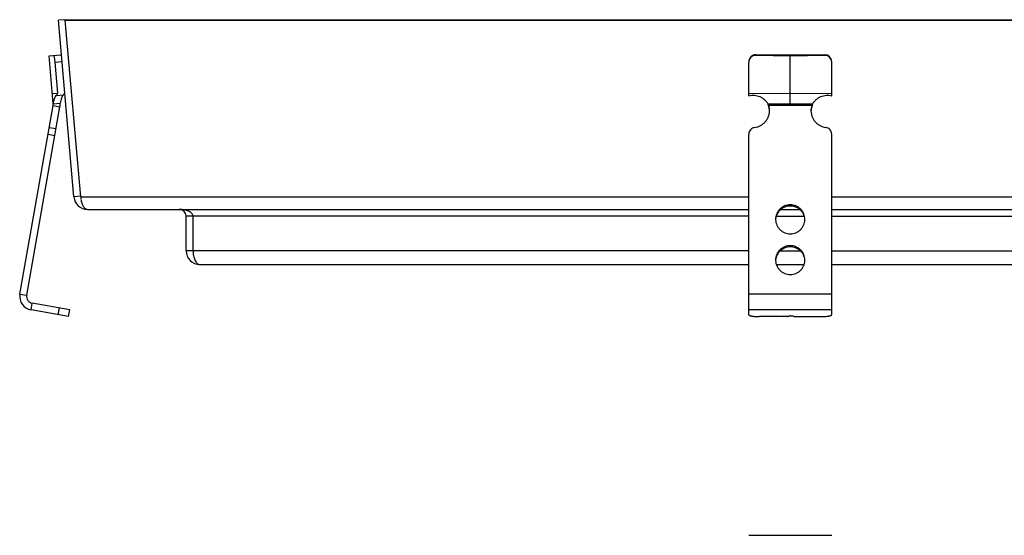
# Model space of a CAD drawing. Units: millimetres. Extents: x -2083 to 273, y -1113 to 190.
# Drawn here: x -877 to -592, y 38 to 188 of the extents above; entities that cross this region are included whole.
import ezdxf

# ---------------------------------------------------------------- set-up
doc = ezdxf.new("R2010")
doc.units = ezdxf.units.MM
doc.header["$LTSCALE"] = 16.335
doc.layers.get('0').update_dxf_attribs({"linetype": 'CONTINUOUS'})

msp = doc.modelspace()

# ---------------------------------------------------------------- linework, layer by layer
at = {"color": 7, "linetype": 'Continuous'}
for p, q in [((-863.64, 187.77), (-865.63, 187.6)), ((-861.16, 136.42), (-865.63, 187.6)), ((-863.64, 187.77), (-863.64, 187.6)), ((-863.64, 187.77), (250.36, 187.77)), ((-859.17, 136.42), (-863.64, 187.6)), ((-863.64, 187.6), (250.36, 187.6)), ((-868.35, 177.32), (-865.03, 177.61)), ((-867.13, 163.37), (-868.35, 177.32)), ((-653.64, 177.5), (-663.64, 177.61)), ((-663.64, 177.44), (-653.64, 177.32)), ((-643.64, 177.61), (-653.64, 177.5)), ((-653.64, 177.32), (-643.64, 177.44)), ((-653.64, 163.37), (-653.64, 177.32)), ((-865.81, 166.5), (-866.6, 175.47)), ((-665.64, 165.73), (-665.64, 175.47)), ((-641.64, 165.73), (-641.64, 175.47)), ((-867.39, 166.36), (-865.81, 166.5)), ((-866.14, 165.73), (-865.81, 166.5)), ((-864.13, 165.91), (-866.14, 165.73)), ((-864.13, 165.91), (-863.8, 166.68)), ((-665.64, 166.5), (-653.64, 166.36)), ((-653.64, 166.36), (-641.64, 166.5)), ((-876.78, 108.22), (-867.15, 162.85)), ((-867.15, 162.85), (-865.18, 162.51)), ((-867.13, 163.37), (-865.14, 163.55)), ((-660.12, 163.37), (-647.16, 163.37)), ((-659.86, 162.85), (-659.86, 162.51)), ((-647.42, 162.85), (-647.42, 162.51)), ((-874.82, 107.87), (-865.18, 162.51)), ((-665.64, 102.2), (-665.64, 154.58)), ((-641.64, 102.2), (-641.64, 154.58)), ((-859.17, 136.6), (-861.16, 136.42)), ((-857.17, 132.77), (-665.64, 132.77)), ((-656.34, 132.77), (-650.94, 132.77)), ((-641.64, 132.77), (-318.64, 132.77)), ((-828.64, 120.77), (-828.64, 130.77)), ((-826.64, 120.77), (-826.64, 130.77)), ((-824.64, 116.77), (-665.64, 116.77)), ((-657.68, 116.77), (-649.6, 116.77)), ((-641.64, 116.77), (-318.64, 116.77)), ((-862.36, 103.65), (-873.19, 105.56)), ((-862.71, 101.68), (-873.54, 103.59)), ((-862.71, 101.68), (-862.36, 103.65)), ((-654.64, 101.68), (-662.64, 101.68)), ((-657.64, 101.68), (-653.89, 101.85)), ((-654.64, 101.68), (-654.64, 101.81)), ((-652.64, 101.68), (-644.64, 101.68)), ((-641.64, 38.25), (-665.64, 38.25))]:
    msp.add_line(p, q, dxfattribs=at)
at = {"color": 9, "linetype": 'Continuous'}
for p, q in [((-663.64, 177.61), (-663.64, 177.44)), ((-643.64, 177.44), (-643.64, 177.61)), ((-866.6, 175.47), (-864.59, 175.64)), ((-647.42, 162.85), (-659.86, 162.85)), ((-868.61, 154.58), (-866.64, 154.23)), ((-868.27, 156.53), (-866.3, 156.18)), ((-859.17, 136.42), (-665.64, 136.42)), ((-653.64, 134.07), (-653.64, 133.73)), ((-641.64, 136.42), (-318.64, 136.42)), ((-665.64, 130.77), (-828.64, 130.77)), ((-657.7, 130.77), (-649.58, 130.77)), ((-641.64, 130.77), (-318.64, 130.77)), ((-665.64, 120.77), (-828.64, 120.77)), ((-656.55, 120.77), (-650.73, 120.77)), ((-653.64, 122.26), (-653.64, 121.91)), ((-641.64, 120.77), (-318.64, 120.77)), ((-876.78, 108.22), (-874.82, 107.87)), ((-873.54, 103.59), (-873.19, 105.56)), ((-641.64, 108.22), (-665.64, 108.22)), ((-865.66, 102.2), (-865.32, 104.17)), ((-641.64, 103.59), (-665.64, 103.59))]:
    msp.add_line(p, q, dxfattribs=at)
at = {"color": 7, "linetype": 'Continuous'}
for centre, radius, start, end in [((-869.12, 163.2), 2, 350, 5), ((-869.12, 163.2), 4, 350, 5), ((-663.08, 161.58), 3.46, 27.868, 31.1881), ((-671.11, 160.27), 11.46, 11.2293, 14.7941), ((-663.19, 161.52), 3.58, 21.7456, 27.8639), ((-664.5, 161.4), 4.86, 0.0023, 17.3938), ((-642.79, 161.4), 4.86, 162.6062, 179.9977), ((-636.18, 160.27), 11.46, 165.2059, 168.7707), ((-644.1, 161.53), 3.58, 152.129, 158.2615), ((-644.2, 161.58), 3.46, 148.8119, 152.132), ((-664.5, 161.05), 4.86, 4.1045, 17.3854), ((-664.49, 161.05), 4.85, 2.2629, 4.0942), ((-664.49, 161.4), 4.84, 358.1552, 359.9971), ((-642.8, 161.4), 4.84, 180.0029, 181.8448), ((-642.78, 161.05), 4.86, 162.6146, 175.8955), ((-857.17, 136.77), 4, 185, 270), ((-851.23, 136.77), 7.94, 182.5009, 184.3007), ((-851.64, 136.74), 7.54, 184.2784, 188.1007), ((-830.64, 130.77), 2, 0, 90), ((-653.77, 129.89), 4.13, 180, 182.4128), ((-653.51, 129.54), 4.12, 2.4128, 4.809), ((-653.52, 129.89), 4.13, 357.5872, 0), ((-824.64, 120.77), 4, 180, 270), ((-653.77, 118.07), 4.13, 180, 182.4128), ((-653.51, 117.72), 4.12, 2.4128, 4.809), ((-653.52, 118.07), 4.13, 357.5872, 0), ((-872.85, 107.53), 4, 170, 260), ((-872.85, 107.53), 2, 170, 260)]:
    msp.add_arc(centre, radius, start, end, dxfattribs=at)
for centre, major_axis, ratio, start_param, end_param in [((-866.86, 175.44), (-0.17, 1.99), 0.13189, -1.570796, 0), ((-663.64, 175.62), (1.62, -1.18), 0.987942, 2.193472, 3.764269), ((-663.64, 175.44), (1.62, -1.18), 0.987942, 2.193472, 3.764269), ((-643.64, 175.62), (1.62, 1.18), 0.987942, -0.622676, 0.94812), ((-643.64, 175.44), (1.62, 1.18), 0.987942, 5.660509, 7.231305)]:
    msp.add_ellipse(centre, major_axis=major_axis, ratio=ratio, start_param=start_param, end_param=end_param, dxfattribs=at)
for points, knots in [([(-867.13, 163.37), (-867.09, 163.55), (-867.02, 163.9), (-866.91, 164.38), (-866.78, 164.81), (-866.65, 165.17), (-866.53, 165.46), (-866.42, 165.66), (-866.34, 165.77), (-866.29, 165.83), (-866.25, 165.87), (-866.21, 165.88), (-866.2, 165.88)], [0, 0, 0, 0, 0.201576, 0.385546, 0.549467, 0.691172, 0.808646, 0.899969, 0.935317, 0.963599, 0.984915, 1, 1, 1, 1]), ([(-866.2, 165.88), (-866.2, 165.88), (-866.19, 165.88), (-866.16, 165.87), (-866.15, 165.84), (-866.14, 165.79), (-866.14, 165.75), (-866.14, 165.73)], [0, 0, 0, 0, 0.085432, 0.167169, 0.356348, 0.626571, 1, 1, 1, 1]), ([(-864.38, 165.89), (-864.41, 165.84), (-864.48, 165.72), (-864.57, 165.52), (-864.67, 165.28), (-864.81, 164.89), (-864.98, 164.31), (-865.08, 163.82), (-865.14, 163.55)], [0, 0, 0, 0, 0.072154, 0.161347, 0.266662, 0.387146, 0.669566, 1, 1, 1, 1]), ([(-665.64, 165.73), (-665.38, 165.8), (-664.84, 165.89), (-664.03, 165.89), (-663.23, 165.75), (-662.47, 165.49), (-661.76, 165.11), (-661.13, 164.62), (-660.57, 164.04), (-660.26, 163.6), (-660.12, 163.37)], [0, 0, 0, 0, 0.126578, 0.252561, 0.377728, 0.502245, 0.626457, 0.750696, 0.875181, 1, 1, 1, 1]), ([(-647.16, 163.37), (-647.03, 163.6), (-646.72, 164.04), (-646.16, 164.62), (-645.52, 165.11), (-644.81, 165.49), (-644.05, 165.75), (-643.26, 165.89), (-642.44, 165.89), (-641.91, 165.8), (-641.64, 165.73)], [0, 0, 0, 0, 0.124819, 0.249304, 0.373543, 0.497755, 0.622272, 0.747439, 0.873422, 1, 1, 1, 1]), ([(-663.93, 156.53), (-663.64, 156.57), (-663.07, 156.7), (-662.27, 157.04), (-661.54, 157.51), (-660.9, 158.1), (-660.37, 158.79), (-659.98, 159.56), (-659.72, 160.39), (-659.65, 160.96), (-659.64, 161.25)], [0, 0, 0, 0, 0.125934, 0.251666, 0.377127, 0.502264, 0.627071, 0.751579, 0.875856, 1, 1, 1, 1]), ([(-647.64, 161.25), (-647.63, 160.96), (-647.56, 160.39), (-647.31, 159.56), (-646.91, 158.79), (-646.39, 158.1), (-645.75, 157.51), (-645.02, 157.04), (-644.21, 156.7), (-643.64, 156.57), (-643.36, 156.53)], [0, 0, 0, 0, 0.124144, 0.248421, 0.372929, 0.497736, 0.622873, 0.748334, 0.874066, 1, 1, 1, 1]), ([(-663.93, 156.53), (-664.16, 156.49), (-664.62, 156.34), (-665.19, 155.9), (-665.56, 155.28), (-665.64, 154.81), (-665.64, 154.58)], [0, 0, 0, 0, 0.25173, 0.502327, 0.751598, 1, 1, 1, 1]), ([(-641.64, 154.58), (-641.64, 154.81), (-641.73, 155.28), (-642.1, 155.9), (-642.66, 156.34), (-643.12, 156.49), (-643.36, 156.53)], [0, 0, 0, 0, 0.248402, 0.497673, 0.74827, 1, 1, 1, 1]), ([(-859.1, 135.67), (-859.04, 135.31), (-858.89, 134.61), (-858.55, 133.81), (-858.19, 133.3), (-857.89, 133.01), (-857.55, 132.82), (-857.3, 132.77), (-857.17, 132.77)], [0, 0, 0, 0, 0.298101, 0.569072, 0.689514, 0.799468, 0.901189, 1, 1, 1, 1]), ([(-653.64, 134.07), (-653.92, 134.07), (-654.48, 134.02), (-655.28, 133.78), (-656.02, 133.39), (-656.67, 132.87), (-657.2, 132.23), (-657.59, 131.5), (-657.84, 130.71), (-657.89, 130.16), (-657.89, 129.89)], [0, 0, 0, 0, 0.125941, 0.25173, 0.377264, 0.502452, 0.627267, 0.751736, 0.87594, 1, 1, 1, 1]), ([(-649.39, 129.89), (-649.39, 130.16), (-649.45, 130.71), (-649.69, 131.5), (-650.09, 132.23), (-650.62, 132.87), (-651.27, 133.39), (-652.01, 133.78), (-652.81, 134.02), (-653.36, 134.07), (-653.64, 134.07)], [0, 0, 0, 0, 0.12406, 0.248264, 0.372733, 0.497548, 0.622736, 0.74827, 0.874059, 1, 1, 1, 1]), ([(-826.64, 130.77), (-826.64, 130.88), (-826.68, 131.12), (-826.87, 131.47), (-827.19, 131.8), (-827.84, 132.25), (-829.01, 132.66), (-830.05, 132.77), (-830.64, 132.77)], [0, 0, 0, 0, 0.070225, 0.148619, 0.241682, 0.353021, 0.63454, 1, 1, 1, 1]), ([(-653.64, 133.73), (-653.91, 133.73), (-654.43, 133.68), (-655.2, 133.46), (-655.91, 133.11), (-656.54, 132.64), (-657.07, 132.06), (-657.48, 131.39), (-657.76, 130.66), (-657.86, 130.14), (-657.88, 129.89)], [0, 0, 0, 0, 0.125888, 0.251641, 0.377161, 0.502363, 0.627213, 0.751723, 0.875953, 1, 1, 1, 1]), ([(-649.41, 129.89), (-649.43, 130.14), (-649.52, 130.66), (-649.8, 131.39), (-650.22, 132.06), (-650.75, 132.64), (-651.38, 133.11), (-652.09, 133.46), (-652.85, 133.68), (-653.38, 133.73), (-653.64, 133.73)], [0, 0, 0, 0, 0.124047, 0.248277, 0.372787, 0.497637, 0.622839, 0.748359, 0.874112, 1, 1, 1, 1]), ([(-657.89, 129.71), (-657.88, 129.45), (-657.8, 128.92), (-657.54, 128.16), (-657.13, 127.46), (-656.6, 126.85), (-655.96, 126.35), (-655.24, 125.98), (-654.45, 125.75), (-653.91, 125.7), (-653.64, 125.7)], [0, 0, 0, 0, 0.124051, 0.248267, 0.372757, 0.49759, 0.622785, 0.748313, 0.874085, 1, 1, 1, 1]), ([(-653.64, 125.7), (-653.37, 125.7), (-652.83, 125.75), (-652.05, 125.98), (-651.32, 126.35), (-650.68, 126.85), (-650.15, 127.46), (-649.75, 128.16), (-649.48, 128.92), (-649.41, 129.45), (-649.4, 129.71)], [0, 0, 0, 0, 0.125915, 0.251687, 0.377215, 0.50241, 0.627243, 0.751733, 0.875949, 1, 1, 1, 1]), ([(-826.64, 120.77), (-826.64, 120.3), (-826.56, 119.39), (-826.25, 118.3), (-825.86, 117.57), (-825.52, 117.14), (-825.11, 116.85), (-824.8, 116.77), (-824.64, 116.77)], [0, 0, 0, 0, 0.290682, 0.568862, 0.693338, 0.80499, 0.905161, 1, 1, 1, 1]), ([(-653.64, 122.26), (-653.92, 122.26), (-654.48, 122.2), (-655.28, 121.96), (-656.02, 121.57), (-656.67, 121.05), (-657.2, 120.41), (-657.59, 119.68), (-657.84, 118.89), (-657.89, 118.34), (-657.89, 118.07)], [0, 0, 0, 0, 0.125941, 0.25173, 0.377264, 0.502452, 0.627267, 0.751736, 0.87594, 1, 1, 1, 1]), ([(-653.64, 121.91), (-653.91, 121.91), (-654.43, 121.86), (-655.2, 121.64), (-655.91, 121.29), (-656.54, 120.82), (-657.07, 120.24), (-657.48, 119.57), (-657.76, 118.84), (-657.86, 118.33), (-657.88, 118.07)], [0, 0, 0, 0, 0.125888, 0.251641, 0.377161, 0.502363, 0.627213, 0.751723, 0.875953, 1, 1, 1, 1]), ([(-649.39, 118.07), (-649.39, 118.34), (-649.45, 118.89), (-649.69, 119.68), (-650.09, 120.41), (-650.62, 121.05), (-651.27, 121.57), (-652.01, 121.96), (-652.81, 122.2), (-653.36, 122.26), (-653.64, 122.26)], [0, 0, 0, 0, 0.12406, 0.248264, 0.372733, 0.497548, 0.622736, 0.74827, 0.874059, 1, 1, 1, 1]), ([(-649.41, 118.07), (-649.43, 118.33), (-649.52, 118.84), (-649.8, 119.57), (-650.22, 120.24), (-650.75, 120.82), (-651.38, 121.29), (-652.09, 121.64), (-652.85, 121.86), (-653.38, 121.91), (-653.64, 121.91)], [0, 0, 0, 0, 0.124047, 0.248277, 0.372787, 0.497637, 0.622839, 0.748359, 0.874112, 1, 1, 1, 1]), ([(-657.89, 117.9), (-657.88, 117.63), (-657.8, 117.1), (-657.54, 116.34), (-657.13, 115.64), (-656.6, 115.03), (-655.96, 114.53), (-655.24, 114.16), (-654.45, 113.94), (-653.91, 113.88), (-653.64, 113.88)], [0, 0, 0, 0, 0.124051, 0.248267, 0.372757, 0.49759, 0.622785, 0.748313, 0.874085, 1, 1, 1, 1]), ([(-653.64, 113.88), (-653.37, 113.88), (-652.83, 113.94), (-652.05, 114.16), (-651.32, 114.53), (-650.68, 115.03), (-650.15, 115.64), (-649.75, 116.34), (-649.48, 117.1), (-649.41, 117.63), (-649.4, 117.9)], [0, 0, 0, 0, 0.125915, 0.251687, 0.377215, 0.50241, 0.627243, 0.751733, 0.875949, 1, 1, 1, 1]), ([(-665.64, 102.2), (-665.64, 102.18), (-665.63, 102.14), (-665.58, 102.09), (-665.51, 102.04), (-665.41, 101.99), (-665.28, 101.95), (-665.13, 101.91), (-664.95, 101.87), (-664.68, 101.81), (-664.29, 101.76), (-663.78, 101.71), (-663.22, 101.68), (-662.84, 101.68), (-662.64, 101.68)], [0, 0, 0, 0, 0.017009, 0.038337, 0.066246, 0.101591, 0.144583, 0.195107, 0.252856, 0.3174, 0.464628, 0.631638, 0.812318, 1, 1, 1, 1]), ([(-654.64, 101.68), (-654.64, 101.69), (-654.63, 101.7), (-654.61, 101.72), (-654.58, 101.74), (-654.52, 101.76), (-654.44, 101.78), (-654.33, 101.8), (-654.21, 101.82), (-654.07, 101.84), (-653.98, 101.84), (-653.93, 101.84)], [0, 0, 0, 0, 0.040454, 0.068263, 0.102591, 0.192057, 0.309198, 0.452045, 0.617488, 0.801627, 1, 1, 1, 1]), ([(-652.64, 101.68), (-652.64, 101.69), (-652.67, 101.72), (-652.7, 101.74), (-652.75, 101.76), (-652.8, 101.77), (-652.9, 101.8), (-653.04, 101.82), (-653.23, 101.84), (-653.44, 101.85), (-653.67, 101.85), (-653.82, 101.85), (-653.89, 101.85)], [0, 0, 0, 0, 0.036481, 0.065375, 0.102514, 0.147913, 0.201247, 0.329421, 0.481216, 0.649234, 0.82509, 1, 1, 1, 1]), ([(-644.64, 101.68), (-644.45, 101.68), (-644.06, 101.68), (-643.51, 101.71), (-643, 101.76), (-642.61, 101.81), (-642.33, 101.87), (-642.15, 101.91), (-642, 101.95), (-641.88, 101.99), (-641.78, 102.04), (-641.7, 102.09), (-641.66, 102.14), (-641.64, 102.18), (-641.64, 102.2)], [0, 0, 0, 0, 0.187682, 0.368362, 0.535372, 0.6826, 0.747144, 0.804893, 0.855417, 0.898409, 0.933754, 0.961663, 0.982991, 1, 1, 1, 1])]:
    msp.add_open_spline(points, degree=3, knots=knots, dxfattribs=at)

doc.saveas('drawing.dxf')
